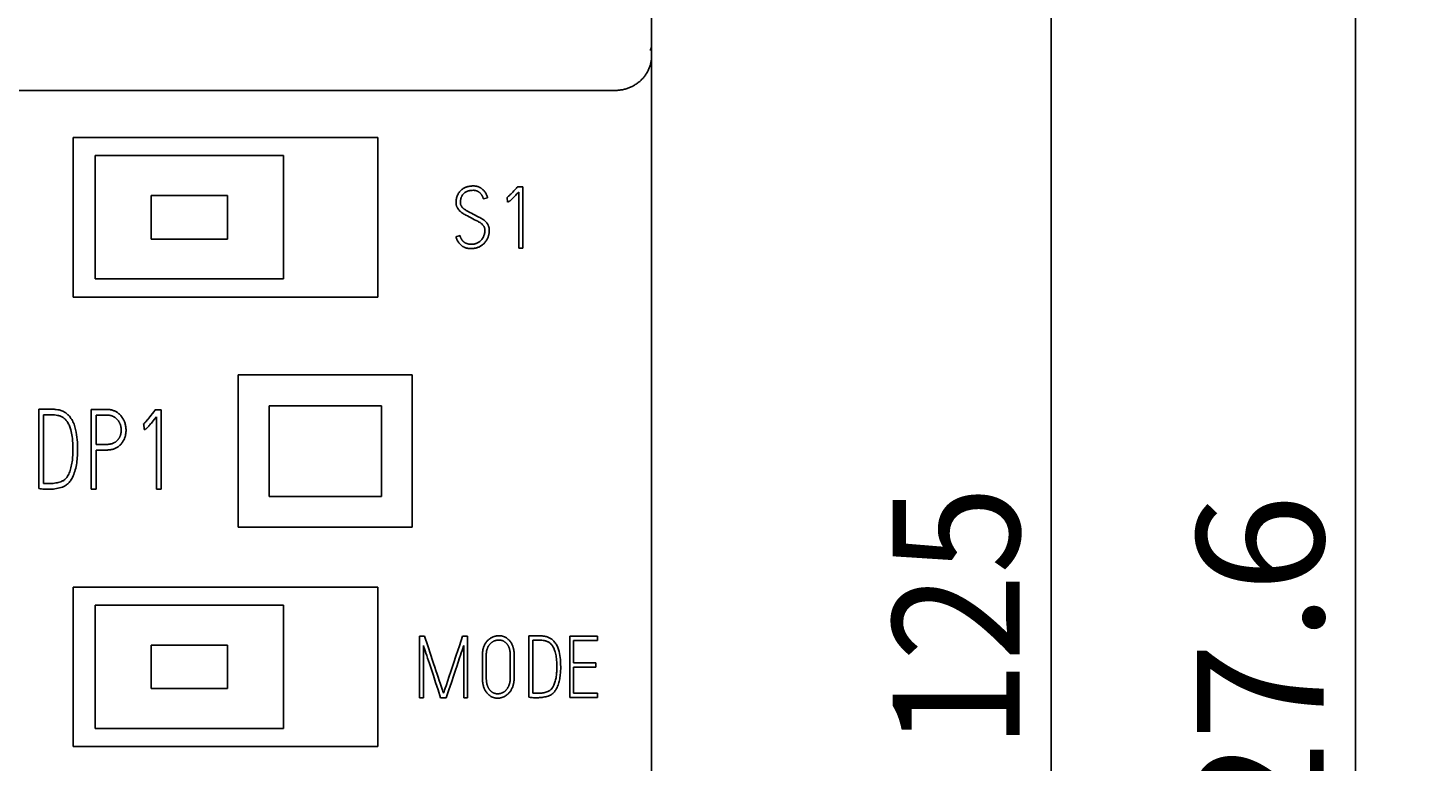
# Model space of a CAD drawing. Extents: x 0 to 594, y 0 to 420.
# Drawn here: x 236 to 275, y 257 to 277 of the extents above; entities that cross this region are included whole.
import ezdxf
from ezdxf.enums import TextEntityAlignment as Align

# ---------------------------------------------------------------- set-up
doc = ezdxf.new("R2010")
doc.units = 0
doc.header["$LTSCALE"] = 32.67
doc.header["$MEASUREMENT"] = 0
doc.layers.add('10000_FRONT', color=7, linetype='CONTINUOUS')
doc.layers.add('10100_DIM_FRONT', color=7, linetype='CONTINUOUS')
doc.dimstyles.get("Standard").update_dxf_attribs({"dimtxt": 0.18, "dimasz": 0.18, "dimexe": 0.18, "dimexo": 0.0625, "dimgap": 0.09, "dimtad": 0, "dimtih": 1, "dimtoh": 1, "dimdec": 4, "dimzin": 0, "dimdsep": 46, "dimtxsty": 'Standard', "dimcen": 0.09, "dimadec": 0, "dimazin": 0, "dimtfac": 1, "dimtdec": 4, "dimtofl": 0, "dimtmove": 0, "dimatfit": 3, "dimfxl": 1, "dimtolj": 1, "dimtzin": 0, "dimarcsym": 0})

# ---------------------------------------------------------------- blocks, each defined once
blk = doc.blocks.new('*D2')
at = {"layer": '10100_DIM_FRONT', "color": 7, "linetype": 'Continuous'}
for p, q in [((252.566, 321.589), (266.588, 321.589)), ((264.588, 321.589), (264.588, 259.089)), ((264.588, 196.589), (264.588, 259.089)), ((252.566, 196.589), (266.588, 196.589))]:
    blk.add_line(p, q, dxfattribs=at)
for points in [[(265.088, 318.089), (264.588, 321.589), (264.088, 318.089)], [(264.088, 200.089), (264.588, 196.589), (265.088, 200.089)]]:
    blk.add_solid(points, dxfattribs=at)
at = {"layer": '10100_DIM_FRONT', "color": 7, "linetype": 'Continuous', "width": 0.887755}
blk.add_text('125', height=3.5, rotation=90, dxfattribs=at).set_placement((263.713, 257.426), (263.713, 264.676), align=Align.FIT)
blk = doc.blocks.new('*D3')
at = {"layer": '10100_DIM_FRONT', "color": 7, "linetype": 'Continuous'}
for p, q in [((252.566, 321.589), (274.978, 321.589)), ((272.978, 321.589), (272.978, 257.789)), ((272.978, 193.989), (272.978, 257.789)), ((237.066, 193.989), (274.978, 193.989))]:
    blk.add_line(p, q, dxfattribs=at)
for points in [[(273.478, 318.089), (272.978, 321.589), (272.478, 318.089)], [(272.478, 197.489), (272.978, 193.989), (273.478, 197.489)]]:
    blk.add_solid(points, dxfattribs=at)
at = {"layer": '10100_DIM_FRONT', "color": 7, "linetype": 'Continuous', "width": 0.954545}
blk.add_text('127.6', height=3.5, rotation=90, dxfattribs=at).set_placement((272.103, 252.205), (272.103, 264.455), align=Align.FIT)

msp = doc.modelspace()

# ---------------------------------------------------------------- linework, layer by layer
at = {"layer": '10000_FRONT', "color": 7, "linetype": 'Continuous'}
for p, q in [((253.56586, 197.58895), (253.56586, 320.58895)), ((209.56586, 275.58895), (252.56586, 275.58895)), ((237.61586, 269.88895), (237.61586, 274.28895)), ((246.01586, 274.28895), (237.61586, 274.28895)), ((246.01586, 274.28895), (246.01586, 269.88895)), ((238.21586, 273.78895), (238.21586, 270.38895)), ((243.41586, 273.78895), (238.21586, 273.78895)), ((243.41586, 270.38895), (243.41586, 273.78895)), ((239.76586, 272.68895), (239.76586, 271.48895)), ((241.86586, 272.68895), (239.76586, 272.68895)), ((241.86586, 271.48895), (241.86586, 272.68895)), ((249.04297, 272.62771), (248.92744, 272.5947)), ((249.58292, 272.63007), (249.56877, 272.62535)), ((249.58999, 272.50982), (249.58292, 272.63007)), ((249.85171, 272.91065), (249.86821, 272.92951)), ((249.86821, 272.92951), (250.01676, 272.92951)), ((249.89887, 271.23659), (249.89887, 272.78333)), ((250.01676, 272.92951), (250.01676, 271.23659)), ((239.76586, 271.48895), (241.86586, 271.48895)), ((248.16586, 271.55254), (248.28139, 271.58555)), ((250.01676, 271.23659), (249.89887, 271.23659)), ((238.21586, 270.38895), (243.41586, 270.38895)), ((237.61586, 269.88895), (246.01586, 269.88895)), ((242.16586, 267.73895), (242.16586, 263.53895)), ((246.96586, 267.73895), (242.16586, 267.73895)), ((246.96586, 263.53895), (246.96586, 267.73895)), ((243.01586, 266.88895), (243.01586, 264.38895)), ((246.11586, 266.88895), (243.01586, 266.88895)), ((246.11586, 264.38895), (246.11586, 266.88895)), ((236.66586, 266.79505), (236.95115, 266.7981)), ((236.66586, 264.6042), (236.66586, 266.79505)), ((236.79813, 266.63943), (236.79813, 264.74761)), ((237.00303, 266.63943), (236.79813, 266.63943)), ((238.1105, 264.58895), (238.1105, 266.78895)), ((238.1105, 266.78895), (238.54104, 266.78895)), ((238.24278, 266.63333), (238.24278, 265.82473)), ((238.54104, 266.63333), (238.24278, 266.63333)), ((239.8586, 266.75233), (239.87676, 266.77674)), ((239.87676, 266.77674), (240.04016, 266.77674)), ((239.91047, 264.58589), (239.91047, 266.58756)), ((240.04016, 266.77674), (240.04016, 264.58589)), ((239.56293, 266.38922), (239.54737, 266.38312)), ((239.57071, 266.23361), (239.56293, 266.38922)), ((238.24278, 265.82473), (238.54104, 265.82473)), ((238.24278, 265.66911), (238.24278, 264.58895)), ((238.54104, 265.66911), (238.24278, 265.66911)), ((236.92262, 264.74456), (236.85389, 264.74456)), ((238.24278, 264.58895), (238.1105, 264.58895)), ((240.04016, 264.58589), (239.91047, 264.58589)), ((243.01586, 264.38895), (246.11586, 264.38895)), ((242.16586, 263.53895), (246.96586, 263.53895)), ((237.61586, 257.48895), (237.61586, 261.88895)), ((246.01586, 261.88895), (237.61586, 261.88895)), ((246.01586, 261.88895), (246.01586, 257.48895)), ((238.21586, 261.38895), (238.21586, 257.98895)), ((243.41586, 261.38895), (238.21586, 261.38895)), ((243.41586, 257.98895), (243.41586, 261.38895)), ((239.76586, 260.28895), (239.76586, 259.08895)), ((241.86586, 260.28895), (239.76586, 260.28895)), ((241.86586, 259.08895), (241.86586, 260.28895)), ((247.16586, 258.83895), (247.16586, 260.53895)), ((247.16586, 260.53895), (247.30167, 260.53895)), ((247.27408, 260.27487), (247.27408, 258.83895)), ((248.35421, 260.53895), (248.49214, 260.53895)), ((248.38391, 258.83895), (248.38391, 260.27958)), ((248.49214, 260.53895), (248.49214, 258.83895)), ((250.18341, 260.54366), (250.41684, 260.54602)), ((250.18341, 258.85073), (250.18341, 260.54366)), ((250.29164, 260.42341), (250.29164, 258.96155)), ((250.45928, 260.42341), (250.29164, 260.42341)), ((251.3081, 258.84366), (251.3081, 260.53895)), ((251.3081, 260.53895), (252.06992, 260.53895)), ((251.41421, 260.4187), (251.41421, 259.79623)), ((252.06992, 260.4187), (251.41421, 260.4187)), ((252.06992, 260.53895), (252.06992, 260.4187)), ((248.89957, 259.37653), (248.89957, 260.02494)), ((249.00568, 260.02494), (249.00568, 259.37653)), ((249.66563, 259.37653), (249.66563, 260.02494)), ((249.77386, 260.02494), (249.77386, 259.37653)), ((251.41421, 259.79623), (252.0296, 259.79623)), ((251.41421, 259.67834), (251.41421, 258.96155)), ((252.0296, 259.67834), (251.41421, 259.67834)), ((252.0296, 259.79623), (252.0296, 259.67834)), ((239.76586, 259.08895), (241.86586, 259.08895)), ((247.27408, 258.83895), (247.16586, 258.83895)), ((247.90221, 258.83895), (247.7473, 258.83895)), ((248.49214, 258.83895), (248.38391, 258.83895)), ((250.3935, 258.9592), (250.33726, 258.9592)), ((252.06992, 258.84366), (251.3081, 258.84366)), ((251.41421, 258.96155), (252.06992, 258.96155)), ((252.06992, 258.96155), (252.06992, 258.84366)), ((238.21586, 257.98895), (243.41586, 257.98895)), ((237.61586, 257.48895), (246.01586, 257.48895))]:
    msp.add_line(p, q, dxfattribs=at)
for points in [[(252.56586, 275.58895), (252.59106, 275.58925), (252.61628, 275.59017), (252.64148, 275.5917), (252.66666, 275.59384), (252.69178, 275.59659), (252.71685, 275.59995), (252.74183, 275.60391), (252.76671, 275.60848), (252.79147, 275.61364), (252.8161, 275.61941), (252.84058, 275.62578), (252.86469, 275.63269), (252.88863, 275.64018), (252.91237, 275.64825), (252.93589, 275.65689), (252.9592, 275.66611), (252.98227, 275.67589), (253.00509, 275.68623), (253.02765, 275.69713), (253.04994, 275.70858), (253.07193, 275.72058), (253.09386, 275.73327), (253.11546, 275.7465), (253.13673, 275.76027), (253.15764, 275.77458), (253.17818, 275.78941), (253.19833, 275.80475), (253.21809, 275.8206), (253.23744, 275.83696), (253.25636, 275.8538), (253.2735, 275.86984), (253.29024, 275.88629), (253.30659, 275.90314), (253.32253, 275.92037), (253.33804, 275.93798), (253.35312, 275.95597), (253.36777, 275.97431), (253.38195, 275.99301), (253.39568, 276.01204), (253.40971, 276.03258), (253.4232, 276.05348), (253.43613, 276.07473), (253.44851, 276.0963), (253.46031, 276.11819), (253.47153, 276.14039), (253.48216, 276.16287), (253.49219, 276.18563), (253.50117, 276.20754), (253.5096, 276.22968), (253.51745, 276.25202), (253.52474, 276.27456), (253.53144, 276.29727), (253.53757, 276.32015), (253.5431, 276.34319), (253.54804, 276.36636), (253.5522, 276.38862), (253.55582, 276.41097), (253.55888, 276.43341), (253.56138, 276.45591), (253.56334, 276.47846), (253.56474, 276.50104), (253.56558, 276.52364), (253.56586, 276.54624)], [(253.52814, 276.69982), (253.53003, 276.70313), (253.53188, 276.70647), (253.53369, 276.70984), (253.53546, 276.71322), (253.53719, 276.71664), (253.53888, 276.72007), (253.54052, 276.72353), (253.54212, 276.72701), (253.54368, 276.73051), (253.54519, 276.73403), (253.54665, 276.73757), (253.54807, 276.74113), (253.54944, 276.74471), (253.55076, 276.7483), (253.55203, 276.75191), (253.55325, 276.75553), (253.55442, 276.75917), (253.55554, 276.76283), (253.55661, 276.76649), (253.55762, 276.77017), (253.55858, 276.77386), (253.55948, 276.77756), (253.56033, 276.78127), (253.56112, 276.78499), (253.56185, 276.78871), (253.56252, 276.79245), (253.56314, 276.79619), (253.56369, 276.79994), (253.56418, 276.80369), (253.56461, 276.80745), (253.56498, 276.81121), (253.56529, 276.81497), (253.56553, 276.81873), (253.5657, 276.8225), (253.56581, 276.82627), (253.56586, 276.83003)], [(249.04297, 272.62771), (249.03783, 272.64404), (249.03225, 272.66027), (249.02622, 272.67637), (249.01975, 272.69231), (249.0128, 272.70807), (249.00538, 272.7236), (248.99814, 272.73762), (248.99048, 272.75141), (248.98239, 272.76494), (248.97387, 272.77819), (248.9649, 272.79114), (248.95547, 272.80376), (248.9461, 272.81542), (248.93632, 272.82673), (248.92614, 272.83769), (248.91556, 272.84827), (248.90459, 272.85845), (248.89325, 272.86821), (248.88356, 272.87596), (248.87363, 272.8834), (248.86345, 272.8905), (248.85305, 272.89727), (248.84243, 272.90367), (248.83159, 272.90971), (248.82055, 272.91537), (248.80938, 272.9206), (248.79804, 272.92544), (248.78653, 272.92989), (248.77488, 272.93394), (248.7631, 272.93759), (248.7512, 272.94083), (248.7392, 272.94366), (248.72439, 272.94658), (248.70947, 272.94891), (248.69447, 272.95069), (248.67941, 272.95196), (248.66432, 272.95275), (248.64921, 272.95309), (248.63165, 272.95298), (248.61411, 272.95233), (248.5966, 272.95118), (248.57913, 272.94956), (248.56262, 272.94758), (248.54617, 272.94518), (248.52979, 272.94231), (248.51351, 272.93895), (248.49801, 272.93525), (248.48264, 272.93107), (248.46741, 272.92641), (248.45233, 272.92126), (248.43805, 272.91587), (248.42396, 272.91002), (248.41006, 272.9037), (248.3964, 272.8969), (248.38352, 272.88991), (248.37089, 272.88248), (248.35854, 272.87459), (248.34649, 272.86625), (248.33501, 272.85763), (248.32386, 272.8486), (248.31306, 272.83915), (248.30261, 272.82931), (248.29257, 272.81912), (248.28291, 272.80857), (248.27363, 272.79768), (248.26475, 272.78647), (248.25617, 272.77481), (248.24801, 272.76285), (248.24026, 272.75062), (248.23292, 272.73814), (248.2258, 272.72501), (248.21912, 272.71165), (248.21289, 272.69807), (248.20712, 272.6843), (248.20163, 272.66988), (248.19663, 272.65528), (248.19212, 272.64052), (248.18812, 272.62562), (248.18451, 272.61005), (248.18143, 272.59436), (248.17884, 272.57859), (248.17673, 272.56274), (248.175, 272.54602), (248.17379, 272.52927), (248.17309, 272.51248), (248.17293, 272.49567), (248.17322, 272.48148), (248.17395, 272.4673), (248.17519, 272.45316), (248.17699, 272.43908), (248.17933, 272.42546), (248.18231, 272.41196), (248.18596, 272.39864)], [(249.07346, 271.82978), (249.06995, 271.84072), (249.06526, 271.85334), (249.05996, 271.86573), (249.05409, 271.87786), (249.04769, 271.88971), (249.03862, 271.90467), (249.0288, 271.91916), (249.01834, 271.9332), (249.00736, 271.94678), (248.99584, 271.95989), (248.98376, 271.97249), (248.97096, 271.98472), (248.95766, 271.99641), (248.94394, 272.0076), (248.92219, 272.02395), (248.8998, 272.03943), (248.87627, 272.05458), (248.85225, 272.0689), (248.82694, 272.08278), (248.80129, 272.09602), (248.74877, 272.12235), (248.6965, 272.14946), (248.6445, 272.17736), (248.59813, 272.20186), (248.55333, 272.22504), (248.5101, 272.24692), (248.46936, 272.2684), (248.45056, 272.27917), (248.43203, 272.29041), (248.41488, 272.3014), (248.3981, 272.31294), (248.38278, 272.32446), (248.36811, 272.33678), (248.35923, 272.34506), (248.35072, 272.35371), (248.34256, 272.36272), (248.33507, 272.37171), (248.32802, 272.38105), (248.32147, 272.39075), (248.31557, 272.40075), (248.31031, 272.41111), (248.30575, 272.42179), (248.30181, 272.43323), (248.29868, 272.44491), (248.29632, 272.45677), (248.29461, 272.46967), (248.29361, 272.48265), (248.29318, 272.49567), (248.29326, 272.51331), (248.29405, 272.53092), (248.29551, 272.54849), (248.29763, 272.56601), (248.30002, 272.58126), (248.30297, 272.5964), (248.3066, 272.61137), (248.31099, 272.62614), (248.3156, 272.63902), (248.32086, 272.65166), (248.32675, 272.66401), (248.33326, 272.67605), (248.34202, 272.69031), (248.35157, 272.70406), (248.36182, 272.71731), (248.37198, 272.72926), (248.3827, 272.74069), (248.39404, 272.7515), (248.40549, 272.76119), (248.41748, 272.77023), (248.42993, 272.77861), (248.44236, 272.7861), (248.45512, 272.79299), (248.46818, 272.79931), (248.48105, 272.80489), (248.49416, 272.80989), (248.50748, 272.81424), (248.52079, 272.81786), (248.53426, 272.82089), (248.54783, 272.82341), (248.56704, 272.8263), (248.58634, 272.82865), (248.62013, 272.83179), (248.64921, 272.83284), (248.66326, 272.83255), (248.67729, 272.83165), (248.69126, 272.83009), (248.70411, 272.82802), (248.71684, 272.82529), (248.72938, 272.82184), (248.74102, 272.81788), (248.75242, 272.81328), (248.76357, 272.80809)], [(248.76357, 272.80809), (248.76881, 272.8054), (248.77399, 272.80259), (248.77911, 272.79966), (248.78416, 272.79663), (248.78915, 272.7935), (248.79409, 272.79027), (248.79877, 272.78709), (248.8034, 272.78382), (248.80796, 272.78046), (248.81245, 272.77701), (248.81686, 272.77347), (248.8212, 272.76984), (248.82535, 272.7662), (248.82942, 272.76248), (248.83341, 272.75867), (248.83732, 272.75478), (248.84115, 272.75082), (248.84491, 272.74678), (248.84922, 272.74197), (248.85343, 272.73707), (248.85754, 272.73209), (248.86155, 272.72703), (248.86548, 272.72189), (248.86921, 272.71684), (248.87285, 272.71172), (248.87639, 272.70653), (248.87983, 272.70128), (248.88316, 272.69596), (248.88632, 272.69067), (248.88937, 272.68533), (248.89233, 272.67992), (248.89519, 272.67447), (248.89796, 272.66897), (248.9022, 272.66019), (248.90625, 272.65132), (248.91015, 272.64238), (248.91357, 272.63419), (248.91685, 272.62594), (248.91997, 272.61762), (248.92264, 272.61004), (248.92513, 272.6024), (248.92744, 272.5947)], [(249.79407, 272.84725), (249.76447, 272.81516), (249.73526, 272.78385), (249.70736, 272.75438), (249.68077, 272.72674), (249.66831, 272.71404), (249.65575, 272.70146), (249.64423, 272.69018), (249.63256, 272.67906), (249.62196, 272.66922), (249.61121, 272.65954), (249.59287, 272.64369), (249.58587, 272.63789), (249.57872, 272.6323), (249.57381, 272.62873), (249.56877, 272.62535)], [(249.58999, 272.50982), (249.59347, 272.50996), (249.59693, 272.51034), (249.60107, 272.51104), (249.60518, 272.51192), (249.61001, 272.51309), (249.61475, 272.51453), (249.61891, 272.51616), (249.62297, 272.51805), (249.62693, 272.52017), (249.63244, 272.52348), (249.6378, 272.52705), (249.64304, 272.53078), (249.64982, 272.53584), (249.6565, 272.54104), (249.66308, 272.54637), (249.67136, 272.55331), (249.67952, 272.56039), (249.68758, 272.56759), (249.70242, 272.58123), (249.71705, 272.59509), (249.73437, 272.6119), (249.7515, 272.62889), (249.77209, 272.6497), (249.7925, 272.67068), (249.81714, 272.69634), (249.84162, 272.72216), (249.89887, 272.78333)], [(249.85171, 272.91065), (249.83752, 272.89479), (249.79407, 272.84725)], [(248.18596, 272.39864), (248.18917, 272.38878), (248.19346, 272.37743), (248.19829, 272.3663), (248.20364, 272.35541), (248.20948, 272.34477), (248.21779, 272.33125), (248.22678, 272.31816), (248.23633, 272.30547), (248.24647, 272.29301), (248.25708, 272.28095), (248.26816, 272.26932), (248.28001, 272.25787), (248.29231, 272.24687), (248.30497, 272.23631), (248.32517, 272.22072), (248.34597, 272.20592), (248.36792, 272.19138), (248.39037, 272.17763), (248.41411, 272.16423), (248.43819, 272.15143), (248.48783, 272.12575), (248.53774, 272.09903), (248.58791, 272.07126), (248.63611, 272.04546), (248.68327, 272.02149), (248.72938, 271.99935), (248.77326, 271.97747), (248.79368, 271.9662), (248.81374, 271.95429), (248.83249, 271.94237), (248.85081, 271.92979), (248.86767, 271.91707), (248.88382, 271.90346), (248.89363, 271.89429), (248.90306, 271.88472), (248.91211, 271.87478), (248.92048, 271.86481), (248.92837, 271.85448), (248.93569, 271.84373), (248.94237, 271.83248), (248.94829, 271.82081), (248.95337, 271.80876), (248.9568, 271.79886), (248.95969, 271.78879), (248.96207, 271.77859), (248.96398, 271.76828), (248.96601, 271.75302), (248.96717, 271.73768), (248.96752, 271.7223), (248.96693, 271.70354), (248.96529, 271.68484), (248.96243, 271.66472), (248.95861, 271.64476), (248.95354, 271.62328), (248.94748, 271.60205), (248.94267, 271.58752), (248.93731, 271.57319), (248.93137, 271.55909), (248.92475, 271.54516), (248.91753, 271.53154), (248.90975, 271.51822), (248.90126, 271.50492), (248.89222, 271.49198), (248.88264, 271.47944), (248.87224, 271.46702), (248.86128, 271.45508), (248.84976, 271.44368), (248.83728, 271.43249), (248.82429, 271.42189), (248.81085, 271.41185), (248.7963, 271.40187), (248.78133, 271.39255), (248.76592, 271.38395), (248.75342, 271.37772), (248.74066, 271.37202), (248.72766, 271.36688), (248.71445, 271.36234), (248.70003, 271.35814), (248.68544, 271.35461), (248.67071, 271.35171), (248.65589, 271.34937), (248.63958, 271.34741), (248.62321, 271.34606), (248.60678, 271.34528), (248.59027, 271.34505), (248.57567, 271.34529), (248.56105, 271.34598), (248.54645, 271.34715), (248.5319, 271.34883), (248.51745, 271.35106), (248.50313, 271.35388), (248.48899, 271.35733), (248.47506, 271.36144), (248.46139, 271.36624), (248.44801, 271.37177)], [(248.16586, 271.55254), (248.17099, 271.53577), (248.17661, 271.5191), (248.18272, 271.50257), (248.18933, 271.48622), (248.19645, 271.47007), (248.2041, 271.45416), (248.21157, 271.43987), (248.2195, 271.42583), (248.22789, 271.41208), (248.23676, 271.39864), (248.24612, 271.38555), (248.25598, 271.37282), (248.26439, 271.36273), (248.27313, 271.35291), (248.28218, 271.34339), (248.29156, 271.33417), (248.30123, 271.32527), (248.31121, 271.31671), (248.32147, 271.3085), (248.33191, 271.30073), (248.34261, 271.29332), (248.35356, 271.28629), (248.36474, 271.27963), (248.37614, 271.27336), (248.38775, 271.26748), (248.39954, 271.262), (248.41399, 271.25594), (248.42867, 271.25045), (248.44355, 271.24554), (248.45861, 271.24118), (248.47381, 271.23737), (248.48914, 271.2341), (248.50583, 271.23115), (248.52262, 271.22879), (248.53947, 271.22701), (248.55638, 271.22576), (248.57332, 271.22503), (248.59027, 271.2248), (248.60896, 271.22509), (248.62762, 271.22598), (248.64624, 271.22749), (248.6648, 271.22965), (248.68238, 271.23232), (248.69985, 271.23561), (248.71719, 271.23956), (248.73436, 271.24419), (248.75083, 271.24933), (248.76709, 271.2551), (248.78313, 271.26147), (248.79893, 271.26842), (248.81402, 271.27568), (248.82886, 271.28344), (248.84344, 271.29168), (248.85775, 271.30038), (248.87127, 271.30918), (248.8845, 271.31839), (248.89743, 271.32803), (248.91001, 271.33811), (248.92199, 271.34839), (248.93361, 271.35907), (248.94486, 271.37015), (248.95573, 271.38159), (248.96611, 271.39326), (248.9761, 271.40526), (248.9857, 271.41758), (248.9949, 271.43019), (249.00368, 271.44306), (249.01204, 271.4562), (249.01999, 271.4696), (249.02751, 271.48324), (249.03469, 271.49731), (249.04143, 271.5116), (249.04772, 271.52608), (249.05358, 271.54075), (249.05899, 271.55553), (249.06397, 271.57046), (249.0685, 271.58554), (249.07257, 271.60074), (249.07611, 271.61573), (249.0792, 271.63083), (249.08182, 271.64601), (249.08397, 271.66126), (249.08563, 271.67647), (249.08682, 271.69172), (249.08753, 271.707), (249.08777, 271.7223), (249.08751, 271.73801), (249.0867, 271.75369), (249.08532, 271.76933), (249.08332, 271.78492), (249.08073, 271.80002), (249.07746, 271.81499), (249.07346, 271.82978)], [(248.44801, 271.37177), (248.44285, 271.37415), (248.43775, 271.37664), (248.4327, 271.37924), (248.42771, 271.38196), (248.42277, 271.38479), (248.41789, 271.38772), (248.41307, 271.39076), (248.40831, 271.3939), (248.40361, 271.39714), (248.39897, 271.40048), (248.3944, 271.40392), (248.3899, 271.40745), (248.38546, 271.41108), (248.38109, 271.41479), (248.37679, 271.4186), (248.37256, 271.42249), (248.3684, 271.42646), (248.36432, 271.43051), (248.36031, 271.43465), (248.35638, 271.43886), (248.35252, 271.44315), (248.34875, 271.44751), (248.34505, 271.45194), (248.34143, 271.45645), (248.33788, 271.46103), (248.33443, 271.46568), (248.33106, 271.47039), (248.32777, 271.47516), (248.32458, 271.47999), (248.32147, 271.48488), (248.31846, 271.48982), (248.31554, 271.49481), (248.31271, 271.49985), (248.30998, 271.50494), (248.30735, 271.51007), (248.30481, 271.51525), (248.30238, 271.52047), (248.30004, 271.52573), (248.29781, 271.53103), (248.29568, 271.53636), (248.29365, 271.54172), (248.29174, 271.54712), (248.28992, 271.55254), (248.28822, 271.55799), (248.28663, 271.56346), (248.28515, 271.56895), (248.28378, 271.57447), (248.28253, 271.58), (248.28139, 271.58555)], [(236.66586, 264.6042), (236.70116, 264.60013), (236.7379, 264.59607), (236.77608, 264.592), (236.81715, 264.58861), (236.86254, 264.58657), (236.91225, 264.58589), (236.94784, 264.5864), (236.98545, 264.58793), (237.02507, 264.59047), (237.06585, 264.5942), (237.10692, 264.59929), (237.14827, 264.60573), (237.18977, 264.61369), (237.23126, 264.62336), (237.27276, 264.63472), (237.3134, 264.64828), (237.3523, 264.66455), (237.38948, 264.68354), (237.41042, 264.69594), (237.43069, 264.70942), (237.45014, 264.72405), (237.4692, 264.74039), (237.48721, 264.7579), (237.50417, 264.77643), (237.52103, 264.79705), (237.5368, 264.81852), (237.55158, 264.84068), (237.56619, 264.86465), (237.57989, 264.88914), (237.59279, 264.91408), (237.6114, 264.95361), (237.62823, 264.99392), (237.64393, 265.03677), (237.65792, 265.08021), (237.67079, 265.12554), (237.68227, 265.17124), (237.69265, 265.21814), (237.70172, 265.26532), (237.70962, 265.31379), (237.71627, 265.36245), (237.72182, 265.41131), (237.72636, 265.46027), (237.72987, 265.50829), (237.73241, 265.55638), (237.73443, 265.6508), (237.73414, 265.70047), (237.73327, 265.7559), (237.73183, 265.8171), (237.7291, 265.88237), (237.72434, 265.95), (237.71757, 266.02001), (237.7082, 266.09172), (237.69567, 266.16444), (237.67996, 266.23818), (237.67069, 266.27479), (237.66022, 266.31108), (237.64856, 266.34639), (237.63558, 266.38126), (237.62148, 266.41528), (237.60604, 266.44872), (237.58937, 266.4811), (237.57117, 266.51263), (237.55159, 266.54288), (237.53054, 266.57213), (237.5081, 266.60032), (237.48414, 266.62723), (237.4672, 266.64434), (237.44948, 266.66065), (237.43097, 266.67605), (237.41137, 266.69066), (237.39103, 266.70422), (237.37002, 266.71673), (237.34762, 266.72862), (237.32468, 266.73944), (237.30129, 266.74928), (237.27549, 266.75887), (237.24928, 266.76725), (237.22156, 266.77456), (237.19351, 266.78047), (237.14595, 266.7876)], [(237.00303, 266.63943), (237.04942, 266.63858), (237.09524, 266.63604), (237.14049, 266.6318), (237.18372, 266.62519), (237.20372, 266.62085), (237.22348, 266.61553), (237.24178, 266.60958), (237.25979, 266.60282), (237.27849, 266.59491), (237.29682, 266.5862), (237.31472, 266.57664), (237.33213, 266.5662), (237.34842, 266.55523), (237.36413, 266.54342), (237.37917, 266.53079), (237.39351, 266.51738), (237.40721, 266.50307), (237.42016, 266.48807), (237.4324, 266.47247), (237.44394, 266.45635), (237.45883, 266.43342), (237.47261, 266.40981), (237.48544, 266.38566), (237.49787, 266.36013), (237.50941, 266.33419), (237.52002, 266.30785), (237.53016, 266.27985), (237.53935, 266.25152), (237.54769, 266.22293), (237.55918, 266.17786), (237.56901, 266.1324), (237.57759, 266.08524), (237.58457, 266.03781), (237.59015, 265.98855), (237.59437, 265.93915), (237.60014, 265.83931), (237.60359, 265.74116), (237.60475, 265.6447), (237.60302, 265.55909), (237.60086, 265.5161), (237.59783, 265.47315), (237.59394, 265.42996), (237.58918, 265.38686), (237.58357, 265.3445), (237.57694, 265.30228), (237.56948, 265.26174), (237.56094, 265.22142), (237.55165, 265.1827), (237.5412, 265.14429), (237.53002, 265.10803), (237.51743, 265.07224), (237.50412, 265.03912), (237.48933, 265.00664), (237.4739, 264.97663), (237.45691, 264.94748), (237.44549, 264.92991), (237.43331, 264.91286), (237.42031, 264.89645), (237.40754, 264.88198), (237.39399, 264.86823), (237.37968, 264.85526), (237.36547, 264.84382), (237.35058, 264.83331), (237.33501, 264.8239), (237.31935, 264.81589), (237.30331, 264.80864), (237.27046, 264.79542), (237.23645, 264.78423), (237.20158, 264.77474), (237.16614, 264.7666), (237.13011, 264.75982), (237.09395, 264.75439), (237.05807, 264.75033), (237.02248, 264.74761), (236.98775, 264.74592), (236.95447, 264.7449), (236.92262, 264.74456)], [(237.14595, 266.7876), (237.134, 266.78895), (237.12178, 266.79019), (237.10953, 266.7913), (237.09729, 266.7923), (237.08503, 266.79321), (237.07277, 266.79403), (237.05754, 266.79495), (237.0423, 266.79576), (237.02706, 266.79647), (237.01182, 266.79708), (237.00171, 266.79743), (236.9916, 266.79772), (236.98149, 266.79795), (236.97138, 266.7981), (236.96127, 266.79815), (236.95115, 266.7981)], [(238.54104, 265.66911), (238.56036, 265.66937), (238.57969, 265.67018), (238.599, 265.67155), (238.61826, 265.67351), (238.63746, 265.67609), (238.65656, 265.67931), (238.67553, 265.68319), (238.69435, 265.68776), (238.7097, 265.69205), (238.7249, 265.69682), (238.73994, 265.70207), (238.75481, 265.70781), (238.76947, 265.71402), (238.78392, 265.72072), (238.79813, 265.7279), (238.81209, 265.73556), (238.82576, 265.7437), (238.83924, 265.75238), (238.85241, 265.76153), (238.86526, 265.77112), (238.87779, 265.78114), (238.88998, 265.79157), (238.90184, 265.80238), (238.91334, 265.81356), (238.92449, 265.82508), (238.93527, 265.83693), (238.94623, 265.84975), (238.95675, 265.86289), (238.96684, 265.87636), (238.97648, 265.89016), (238.98563, 265.90423), (238.9943, 265.91859), (239.0025, 265.93323), (239.0102, 265.94814), (239.0175, 265.9635), (239.0243, 265.97908), (239.0306, 265.99488), (239.03642, 266.01086), (239.04182, 266.02718), (239.04674, 266.04365), (239.05119, 266.06025), (239.05516, 266.07697), (239.05974, 266.09954), (239.06349, 266.12227), (239.06639, 266.14512), (239.06849, 266.16846), (239.06973, 266.19186), (239.07014, 266.2153), (239.06973, 266.2389), (239.06848, 266.26247), (239.06639, 266.28599), (239.06347, 266.30934), (239.05972, 266.33257), (239.05516, 266.35566), (239.04973, 266.37876), (239.04349, 266.40166), (239.03642, 266.42431), (239.03062, 266.44103), (239.02435, 266.45758), (239.01759, 266.47394), (239.01034, 266.49009), (239.00273, 266.50572), (238.99464, 266.52111), (238.98608, 266.53625), (238.97706, 266.55111), (238.96761, 266.56566), (238.95771, 266.5799), (238.94737, 266.59382), (238.93657, 266.60739), (238.92528, 266.62064), (238.91354, 266.6335), (238.90136, 266.64593), (238.88873, 266.65791), (238.87549, 266.66957), (238.86184, 266.68074), (238.84779, 266.69143), (238.8334, 266.70164), (238.81819, 266.7117), (238.80264, 266.72123), (238.78677, 266.7302), (238.77058, 266.7386), (238.75354, 266.74663), (238.7362, 266.75399), (238.71857, 266.76065), (238.70069, 266.76657), (238.68563, 266.77092), (238.67043, 266.77476), (238.65511, 266.7781), (238.63968, 266.78095), (238.62418, 266.78335), (238.60348, 266.78585), (238.5827, 266.78759), (238.56188, 266.78861), (238.54104, 266.78895)], [(238.54104, 266.63333), (238.55682, 266.63309), (238.57259, 266.63235), (238.58832, 266.63108), (238.60401, 266.62926), (238.61565, 266.62753), (238.62724, 266.62545), (238.63875, 266.62303), (238.65018, 266.62023), (238.6615, 266.61705), (238.67216, 266.61367), (238.68269, 266.60993), (238.69311, 266.60585), (238.70339, 266.60144), (238.71352, 266.59671), (238.72554, 266.5906), (238.73733, 266.58405), (238.74889, 266.5771), (238.7602, 266.56976), (238.77098, 266.56227), (238.7815, 266.55444), (238.79175, 266.54626), (238.8017, 266.53772), (238.81126, 266.52892), (238.8205, 266.51979), (238.82942, 266.51034), (238.83801, 266.5006), (238.84622, 266.49064), (238.85411, 266.48042), (238.86165, 266.46995), (238.86885, 266.45923), (238.87566, 266.44836), (238.88212, 266.43727), (238.88821, 266.42597), (238.89392, 266.41448), (238.89931, 266.40268), (238.90431, 266.39071), (238.90895, 266.37859), (238.91323, 266.36634), (238.91839, 266.34984), (238.92295, 266.33316), (238.92692, 266.31633), (238.93024, 266.29965), (238.93299, 266.28286), (238.93513, 266.26598), (238.93665, 266.24913), (238.93757, 266.23222), (238.93787, 266.2153), (238.93758, 266.19911), (238.93672, 266.18294), (238.93527, 266.16682), (238.93325, 266.15079), (238.93065, 266.13485), (238.92749, 266.11901), (238.92375, 266.10315), (238.91943, 266.08743), (238.91452, 266.07189), (238.91046, 266.0604), (238.90604, 266.04904), (238.90125, 266.03783), (238.89608, 266.02679), (238.89058, 266.01606), (238.8847, 266.00552), (238.87846, 265.9952), (238.87187, 265.98509), (238.86488, 265.97513), (238.85755, 265.96542), (238.84989, 265.95597), (238.8419, 265.94678), (238.83347, 265.93775), (238.82472, 265.92902), (238.81567, 265.92061), (238.80631, 265.91254), (238.79644, 265.90463), (238.78629, 265.89709), (238.77588, 265.88989), (238.76525, 265.88304), (238.75393, 265.87626), (238.7424, 265.86986), (238.73066, 265.86387), (238.71871, 265.85829), (238.70584, 265.85287), (238.69277, 265.84795), (238.67952, 265.84354), (238.66611, 265.83965), (238.65148, 265.83603), (238.63671, 265.83298), (238.62184, 265.83047), (238.60689, 265.82846), (238.59048, 265.82678), (238.57402, 265.82562), (238.55753, 265.82495), (238.54104, 265.82473)], [(239.7952, 266.67028), (239.76264, 266.62875), (239.73051, 266.58824), (239.69981, 266.5501), (239.67056, 266.51433), (239.65688, 266.49791), (239.64304, 266.48161), (239.63038, 266.46703), (239.61754, 266.45262), (239.60589, 266.43991), (239.59405, 266.42736), (239.57388, 266.40685), (239.5662, 266.39937), (239.55832, 266.3921), (239.55293, 266.38751), (239.54737, 266.38312)], [(239.57071, 266.23361), (239.57455, 266.23379), (239.57835, 266.23428), (239.58291, 266.23519), (239.58742, 266.23632), (239.59274, 266.23785), (239.59794, 266.23971), (239.60256, 266.24182), (239.60703, 266.24428), (239.61134, 266.247), (239.61745, 266.25132), (239.62334, 266.25593), (239.62907, 266.26073), (239.63655, 266.2673), (239.6439, 266.27403), (239.65111, 266.2809), (239.66024, 266.28991), (239.66921, 266.29907), (239.67806, 266.30836), (239.6944, 266.32604), (239.71048, 266.34396), (239.72954, 266.36573), (239.74837, 266.3877), (239.77103, 266.41464), (239.79347, 266.44177), (239.82059, 266.475), (239.84751, 266.50839), (239.91047, 266.58756)], [(239.8586, 266.75233), (239.84301, 266.73182), (239.7952, 266.67028)], [(236.85389, 264.74456), (236.84565, 264.74463), (236.84153, 264.74469), (236.83741, 264.74478), (236.83329, 264.7449), (236.83019, 264.74502), (236.82709, 264.74515), (236.82399, 264.74531), (236.82089, 264.74549), (236.81779, 264.74569), (236.8147, 264.74592), (236.81193, 264.74615), (236.80917, 264.74639), (236.80641, 264.74666), (236.80364, 264.74696), (236.80089, 264.74727), (236.79813, 264.74761)], [(247.27408, 260.27487), (247.28681, 260.23478), (247.30237, 260.18684), (247.32077, 260.13104), (247.3414, 260.06895), (247.36368, 260.00214), (247.38761, 259.93062), (247.41272, 259.8553), (247.43854, 259.7771), (247.49194, 259.61389)], [(247.79611, 259.04879), (247.73244, 259.23742), (247.70604, 259.31588), (247.67774, 259.40037), (247.64756, 259.49089), (247.61644, 259.58507), (247.58531, 259.68056), (247.55419, 259.77736), (247.51545, 259.89469), (247.47615, 260.01184), (247.39197, 260.2657), (247.30167, 260.53895)], [(248.35421, 260.53895), (248.26366, 260.2657), (248.17878, 260.01184), (248.09956, 259.77736), (248.03543, 259.58507)], [(248.18975, 259.70309), (248.26826, 259.9377), (248.29231, 260.00922), (248.31495, 260.07602), (248.33617, 260.13811), (248.35515, 260.19365), (248.37106, 260.24081), (248.38391, 260.27958)], [(249.77386, 260.02494), (249.77363, 260.04445), (249.77294, 260.06395), (249.77176, 260.08343), (249.77009, 260.10288), (249.768, 260.12136), (249.76543, 260.13978), (249.76236, 260.15812), (249.75877, 260.17636), (249.75481, 260.19382), (249.75035, 260.21116), (249.74539, 260.22835), (249.73991, 260.24539), (249.73416, 260.26157), (249.72793, 260.27756), (249.7212, 260.29336), (249.71397, 260.30893), (249.70657, 260.32358), (249.69869, 260.33799), (249.69031, 260.35211), (249.68143, 260.36591), (249.6723, 260.379), (249.66271, 260.39177), (249.65269, 260.40421), (249.64229, 260.41634), (249.63299, 260.42658), (249.6234, 260.43656), (249.6135, 260.44621), (249.60327, 260.4555), (249.59286, 260.46426), (249.58213, 260.47262), (249.57109, 260.48057), (249.55977, 260.48812), (249.54813, 260.49528), (249.53624, 260.50202), (249.52412, 260.50832), (249.51178, 260.51419), (249.49923, 260.51962), (249.48648, 260.52461), (249.47357, 260.52913), (249.4605, 260.53318), (249.44731, 260.53675), (249.434, 260.53984), (249.42059, 260.54245), (249.4071, 260.54458), (249.39327, 260.54626), (249.3794, 260.54745), (249.36549, 260.54815), (249.35157, 260.54838), (249.33779, 260.54813), (249.32403, 260.54742), (249.31031, 260.54623), (249.29663, 260.54458), (249.28288, 260.54242), (249.26921, 260.5398), (249.25563, 260.53671), (249.24217, 260.53318), (249.22844, 260.5291), (249.21486, 260.52456), (249.20143, 260.51959), (249.18817, 260.51419), (249.17485, 260.50826), (249.16174, 260.50189), (249.14884, 260.49509), (249.13618, 260.48786), (249.12366, 260.48012), (249.1114, 260.47196), (249.09943, 260.4634), (249.08773, 260.45446), (249.07601, 260.44489), (249.06461, 260.43495), (249.05354, 260.42464), (249.04281, 260.41398), (249.03212, 260.40262), (249.02183, 260.3909), (249.01195, 260.37883), (249.00249, 260.36643), (248.99315, 260.35322), (248.98427, 260.33969), (248.97583, 260.32588), (248.96783, 260.31181), (248.95986, 260.29673), (248.95236, 260.28141), (248.94535, 260.26587), (248.93883, 260.25011), (248.93251, 260.23327), (248.92676, 260.21623), (248.92159, 260.199), (248.91702, 260.1816), (248.91282, 260.16301), (248.90926, 260.14429), (248.90631, 260.12546), (248.90393, 260.10654), (248.90198, 260.08619), (248.90063, 260.06579), (248.89983, 260.04537), (248.89957, 260.02494)], [(249.00568, 260.02494), (249.00587, 260.04081), (249.00647, 260.05668), (249.0075, 260.07252), (249.00898, 260.08834), (249.01077, 260.10299), (249.013, 260.11758), (249.0157, 260.13209), (249.01888, 260.1465), (249.02234, 260.15993), (249.02624, 260.17323), (249.03059, 260.1864), (249.03538, 260.19942), (249.04031, 260.21156), (249.04561, 260.22353), (249.05128, 260.23534), (249.05731, 260.24697), (249.06335, 260.25779), (249.06971, 260.26842), (249.07642, 260.27884), (249.08348, 260.28901), (249.0906, 260.29854), (249.09805, 260.30782), (249.10582, 260.31683), (249.1139, 260.32556), (249.12202, 260.33375), (249.13041, 260.34166), (249.13906, 260.34928), (249.14797, 260.35661), (249.15692, 260.36347), (249.1661, 260.37002), (249.17549, 260.37626), (249.18511, 260.38215), (249.19489, 260.38768), (249.20486, 260.39286), (249.21501, 260.39769), (249.22531, 260.40219), (249.23559, 260.40629), (249.246, 260.41007), (249.25653, 260.4135), (249.26716, 260.4166), (249.27757, 260.41928), (249.28806, 260.42162), (249.29863, 260.42361), (249.30925, 260.42525), (249.31978, 260.4265), (249.33035, 260.4274), (249.34095, 260.42794), (249.35157, 260.42813), (249.36173, 260.42798), (249.37189, 260.42751), (249.38203, 260.4267), (249.39214, 260.42555), (249.40221, 260.42405), (249.41221, 260.4222), (249.42213, 260.41998), (249.43197, 260.41739), (249.44138, 260.41453), (249.45067, 260.41132), (249.45985, 260.40777), (249.46889, 260.40389), (249.47777, 260.39968), (249.4865, 260.39515), (249.49505, 260.39031), (249.50341, 260.38516), (249.51199, 260.37943), (249.52035, 260.37338), (249.52848, 260.36703), (249.5364, 260.36041), (249.5441, 260.35352), (249.55158, 260.34639), (249.55885, 260.33903), (249.5659, 260.33146), (249.57314, 260.32321), (249.58014, 260.31476), (249.58687, 260.3061), (249.59334, 260.29724), (249.59953, 260.28819), (249.60543, 260.27896), (249.61103, 260.26956), (249.61633, 260.25998), (249.62131, 260.25024), (249.62638, 260.23942), (249.63108, 260.22843), (249.63541, 260.21728), (249.6394, 260.206), (249.64305, 260.19459), (249.64637, 260.18308), (249.64939, 260.17148), (249.65211, 260.1598), (249.65455, 260.14807), (249.65731, 260.13282), (249.65964, 260.1175), (249.66155, 260.10214), (249.66307, 260.08674), (249.66422, 260.0713), (249.66502, 260.05585), (249.66548, 260.04039), (249.66563, 260.02494)], [(250.18341, 258.85073), (250.2123, 258.84759), (250.24236, 258.84445), (250.2736, 258.8413), (250.3072, 258.83868), (250.34434, 258.83711), (250.38501, 258.83659), (250.41413, 258.83698), (250.4449, 258.83816), (250.47732, 258.84012), (250.51068, 258.84301), (250.54428, 258.84694), (250.57812, 258.85191), (250.61207, 258.85807), (250.64602, 258.86554), (250.67997, 258.87431), (250.71322, 258.88479), (250.74505, 258.89737), (250.77547, 258.91204), (250.79256, 258.9216), (250.80914, 258.93201), (250.8251, 258.94335), (250.84064, 258.95593), (250.85538, 258.96946), (250.86931, 258.98382), (250.88307, 258.99971), (250.89597, 259.0163), (250.9081, 259.03347), (250.92003, 259.05196), (250.93124, 259.07088), (250.94181, 259.09019), (250.95703, 259.1207), (250.97081, 259.15188), (250.98365, 259.18496), (250.9951, 259.21856), (251.00563, 259.25357), (251.01502, 259.2889), (251.02352, 259.32513), (251.03094, 259.3616), (251.0374, 259.39905), (251.04285, 259.43666), (251.04739, 259.4744), (251.0511, 259.51224), (251.05397, 259.54935), (251.05605, 259.58651), (251.05726, 259.62298), (251.0577, 259.65947), (251.05746, 259.69785), (251.05676, 259.74069), (251.05558, 259.78797), (251.05334, 259.83841), (251.04945, 259.89067), (251.04391, 259.94477), (251.03624, 260.00018), (251.02599, 260.05637), (251.01314, 260.11336), (251.00555, 260.14166), (250.99699, 260.16968), (250.98744, 260.19699), (250.97683, 260.22391), (250.96528, 260.25023), (250.95266, 260.27605), (250.939, 260.30109), (250.92413, 260.32543), (250.90809, 260.34883), (250.89088, 260.37141), (250.8725, 260.39322), (250.85292, 260.41398), (250.83902, 260.42724), (250.82452, 260.43984), (250.80942, 260.45171), (250.79334, 260.46302), (250.77669, 260.4735), (250.75955, 260.48314), (250.74118, 260.49235), (250.72241, 260.50071), (250.70332, 260.50829), (250.68219, 260.51571), (250.66076, 260.52218), (250.63807, 260.52783), (250.61513, 260.5324), (250.57622, 260.5379)], [(250.45928, 260.42341), (250.49724, 260.42276), (250.53473, 260.42079), (250.57175, 260.41752), (250.60712, 260.41241), (250.62348, 260.40905), (250.63966, 260.40494), (250.65461, 260.40035), (250.66936, 260.39512), (250.68461, 260.38903), (250.6996, 260.38231), (250.71426, 260.37492), (250.72855, 260.36682), (250.74182, 260.35838), (250.75465, 260.34928), (250.76699, 260.33951), (250.77877, 260.3291), (250.78993, 260.31809), (250.80052, 260.30651), (250.81054, 260.29444), (250.82003, 260.28194), (250.83218, 260.26426), (250.84346, 260.24602), (250.85398, 260.22732), (250.86414, 260.20762), (250.87358, 260.18757), (250.88228, 260.16719), (250.89056, 260.14558), (250.89809, 260.12369), (250.90491, 260.10157), (250.91431, 260.06676), (250.92236, 260.03162), (250.92937, 259.99518), (250.93509, 259.95852), (250.93966, 259.92047), (250.94311, 259.88229), (250.94783, 259.80513), (250.95065, 259.72929), (250.9516, 259.65476), (250.95121, 259.62167), (250.95018, 259.58861), (250.94842, 259.55538), (250.94594, 259.52219), (250.94276, 259.48882), (250.93887, 259.45552), (250.93427, 259.42277), (250.92884, 259.39016), (250.92274, 259.35882), (250.91576, 259.32767), (250.90815, 259.29774), (250.89961, 259.26807), (250.89045, 259.24004), (250.88016, 259.2124), (250.86926, 259.18678), (250.85717, 259.16171), (250.84887, 259.14616), (250.84004, 259.1309), (250.83064, 259.11599), (250.82127, 259.10239), (250.81131, 259.08921), (250.8007, 259.07656), (250.79021, 259.06535), (250.77913, 259.05472), (250.76745, 259.04473), (250.75579, 259.03587), (250.7436, 259.02775), (250.7309, 259.0205), (250.71808, 259.0143), (250.70497, 259.00871), (250.67809, 258.99849), (250.65027, 258.98985), (250.62174, 258.98251), (250.59273, 258.97622), (250.56326, 258.97098), (250.53367, 258.96679), (250.50432, 258.96365), (250.4752, 258.96155), (250.44678, 258.96024), (250.41955, 258.95946), (250.3935, 258.9592)], [(250.57622, 260.5379), (250.56645, 260.53895), (250.55644, 260.5399), (250.54642, 260.54077), (250.5364, 260.54154), (250.52637, 260.54224), (250.51634, 260.54288), (250.50388, 260.54359), (250.49142, 260.54421), (250.47895, 260.54476), (250.46647, 260.54523), (250.45655, 260.54555), (250.44662, 260.54581), (250.4367, 260.54598), (250.42677, 260.54606), (250.41684, 260.54602)], [(247.49194, 259.61389), (247.51882, 259.53254), (247.5457, 259.45198), (247.6096, 259.25707), (247.6768, 259.05272), (247.7473, 258.83895)], [(248.03543, 259.58507), (247.97389, 259.40037), (247.94559, 259.31588), (247.89525, 259.16616)], [(247.90221, 258.83895), (247.97412, 259.05534), (248.04273, 259.26126), (248.10805, 259.4567), (248.13504, 259.53857), (248.16228, 259.6207), (248.18975, 259.70309)], [(247.89525, 259.16616), (247.87439, 259.10329), (247.85658, 259.04879), (247.84255, 259.0053), (247.83301, 258.97544), (247.82794, 258.9592)], [(248.89957, 259.37653), (248.89977, 259.35631), (248.90036, 259.33608), (248.90139, 259.31586), (248.90286, 259.29566), (248.90481, 259.2755), (248.90725, 259.2554), (248.91022, 259.23537), (248.91372, 259.21541), (248.91689, 259.1997), (248.92042, 259.18406), (248.92433, 259.16851), (248.92862, 259.15306), (248.93331, 259.13774), (248.93839, 259.12254), (248.94389, 259.10749), (248.94981, 259.09259), (248.95616, 259.07787), (248.96248, 259.06433), (248.96917, 259.05096), (248.97626, 259.03779), (248.98373, 259.02484), (248.99159, 259.01212), (248.99983, 258.99965), (249.00846, 258.98744), (249.01748, 258.97553), (249.0269, 258.96391), (249.03635, 258.953), (249.04617, 258.9424), (249.05634, 258.93215), (249.06686, 258.92225), (249.07771, 258.91273), (249.0889, 258.9036), (249.10041, 258.8949), (249.11225, 258.88663), (249.12364, 258.87928), (249.1353, 258.87235), (249.1472, 258.86584), (249.15933, 258.85978), (249.17168, 258.85418), (249.18423, 258.84905), (249.19696, 258.8444), (249.20986, 258.84026), (249.22327, 258.83653), (249.23681, 258.83333), (249.25047, 258.83065), (249.26423, 258.82849), (249.27805, 258.82684), (249.29193, 258.82567), (249.30583, 258.825), (249.31974, 258.8248), (249.33356, 258.82507), (249.34735, 258.82581), (249.3611, 258.82702), (249.37479, 258.82873), (249.38864, 258.83096), (249.4024, 258.83368), (249.41606, 258.83687), (249.42961, 258.84052), (249.4435, 258.84475), (249.45723, 258.84943), (249.47081, 258.85457), (249.4842, 258.86017), (249.49767, 258.86634), (249.51093, 258.87298), (249.52393, 258.88009), (249.53666, 258.88767), (249.54925, 258.89584), (249.56153, 258.90447), (249.57349, 258.91355), (249.58511, 258.92304), (249.59678, 258.93327), (249.60807, 258.9439), (249.619, 258.9549), (249.62956, 258.96627), (249.64014, 258.97845), (249.65031, 258.99097), (249.66007, 259.00381), (249.66941, 259.01696), (249.67872, 259.031), (249.68759, 259.04533), (249.69603, 259.05992), (249.70407, 259.07473), (249.71213, 259.09062), (249.71975, 259.10672), (249.72689, 259.12304), (249.73354, 259.13957), (249.74002, 259.15726), (249.74593, 259.17516), (249.75124, 259.19324), (249.75594, 259.21148), (249.76026, 259.23105), (249.76392, 259.25076), (249.76694, 259.27057), (249.76938, 259.29047), (249.77138, 259.31194), (249.77278, 259.33345), (249.77359, 259.35499), (249.77386, 259.37653)], [(249.66563, 259.37653), (249.66544, 259.35955), (249.66484, 259.34257), (249.66381, 259.32561), (249.66233, 259.30868), (249.66054, 259.29305), (249.65831, 259.27748), (249.65562, 259.26199), (249.65243, 259.24659), (249.64898, 259.23232), (249.64508, 259.21816), (249.64072, 259.20414), (249.63592, 259.19026), (249.63101, 259.17735), (249.62571, 259.1646), (249.62003, 259.152), (249.614, 259.13957), (249.60796, 259.12798), (249.6016, 259.11657), (249.59489, 259.10537), (249.58783, 259.09438), (249.58072, 259.08408), (249.57328, 259.07403), (249.56551, 259.06422), (249.55741, 259.05469), (249.54933, 259.0458), (249.54096, 259.0372), (249.53229, 259.02889), (249.52334, 259.02089), (249.51444, 259.0135), (249.50528, 259.00644), (249.49587, 258.99973), (249.4862, 258.99338), (249.47646, 258.98752), (249.4665, 258.98203), (249.45634, 258.97691), (249.446, 258.97216), (249.43573, 258.96787), (249.42533, 258.96393), (249.4148, 258.96034), (249.40415, 258.9571), (249.39375, 258.95431), (249.38326, 258.95186), (249.37269, 258.94977), (249.36206, 258.94806), (249.35153, 258.94675), (249.34096, 258.94582), (249.33036, 258.94525), (249.31974, 258.94505), (249.30945, 258.94519), (249.29916, 258.94569), (249.28889, 258.94653), (249.27866, 258.94773), (249.26847, 258.9493), (249.25836, 258.95125), (249.24833, 258.95359), (249.23839, 258.95631), (249.22894, 258.95931), (249.21961, 258.96268), (249.21041, 258.9664), (249.20136, 258.97047), (249.19248, 258.97489), (249.18377, 258.97964), (249.17526, 258.98471), (249.16695, 258.99011), (249.15842, 258.99614), (249.15013, 259.0025), (249.14208, 259.00917), (249.13428, 259.01612), (249.12671, 259.02335), (249.11938, 259.03082), (249.11228, 259.03852), (249.10541, 259.04643), (249.09807, 259.05542), (249.09101, 259.06464), (249.08425, 259.07406), (249.07778, 259.08368), (249.07161, 259.0935), (249.06574, 259.10349), (249.06018, 259.11366), (249.05493, 259.12399), (249.05, 259.13446), (249.04492, 259.1462), (249.04022, 259.15809), (249.03589, 259.17013), (249.0319, 259.18229), (249.02825, 259.19456), (249.02493, 259.20694), (249.02191, 259.21939), (249.01919, 259.23191), (249.01676, 259.24449), (249.014, 259.26087), (249.01167, 259.2773), (249.00976, 259.29378), (249.00823, 259.31029), (249.00708, 259.32683), (249.00629, 259.3434), (249.00583, 259.35996), (249.00568, 259.37653)], [(247.82794, 258.9592), (247.82157, 258.97544), (247.81096, 259.0053), (247.79611, 259.04879)], [(250.33726, 258.9592), (250.33052, 258.95925), (250.32715, 258.9593), (250.32378, 258.95936), (250.3204, 258.95946), (250.31736, 258.95956), (250.31432, 258.95969), (250.31128, 258.95985), (250.30824, 258.96003), (250.3052, 258.96024), (250.30248, 258.96046), (250.29977, 258.96069), (250.29706, 258.96095), (250.29435, 258.96124), (250.29164, 258.96155)]]:
    msp.add_lwpolyline(points, dxfattribs=at)

# ---------------------------------------------------------------- dimensions: what is measured, and where the dimension line sits
at = {"layer": '10100_DIM_FRONT', "color": 7, "linetype": 'Continuous'}
for base, p1, picture, middle in [((272.97807, 321.58895), (237.06586, 193.98895), '*D3', (270.35307, 258.32956)), ((264.58773, 321.58895), (252.56586, 196.58895), '*D2', (261.96273, 261.05075))]:
    dim = msp.add_linear_dim(base=base, p1=p1, p2=(252.56586, 321.58895), angle=90, dimstyle='Standard', dxfattribs=at)
    dim.commit()
    dim.dimension.update_dxf_attribs({"geometry": picture, "text_midpoint": middle, "dimtype": 128})

doc.saveas('drawing.dxf')
